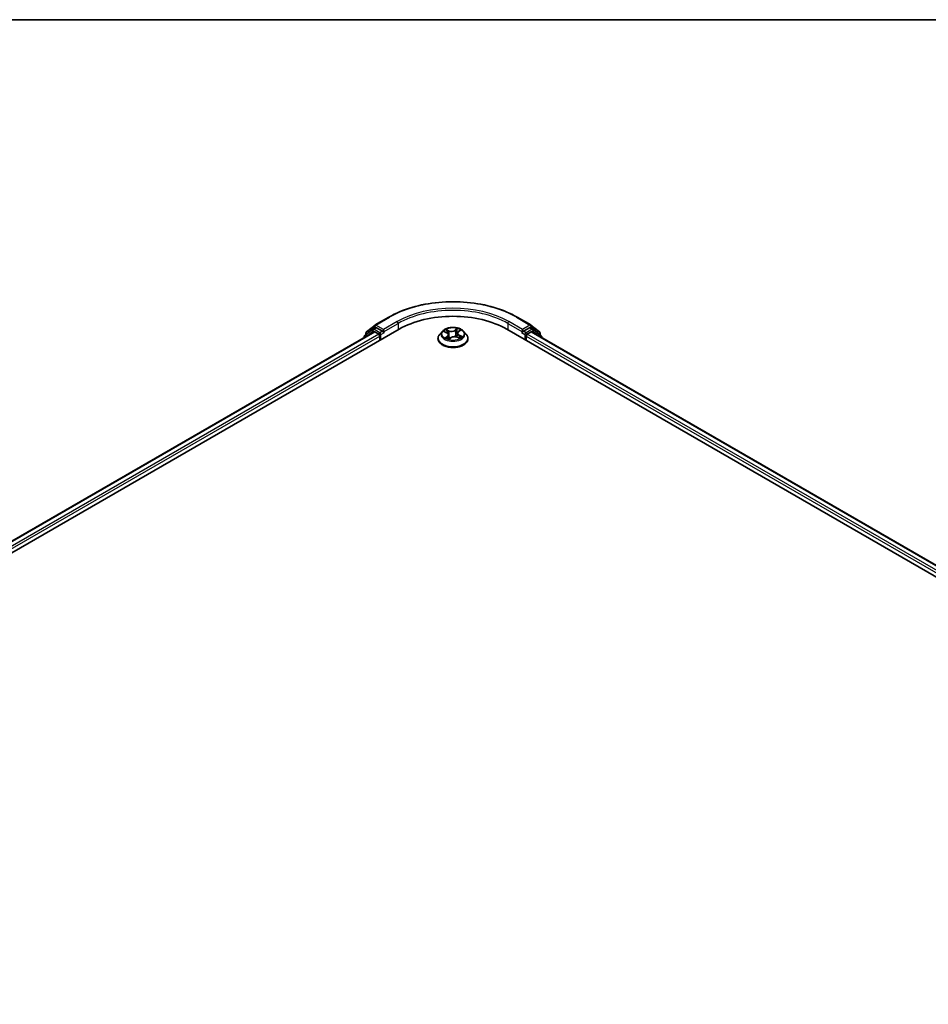
# Model space of a CAD drawing. Units: millimetres. Extents: x 72 to 8920, y 40 to 1586.
# Drawn here: x 741 to 917, y 1254 to 1445 of the extents above; entities that cross this region are included whole.
import ezdxf

# ---------------------------------------------------------------- set-up
doc = ezdxf.new("R2010")
doc.units = ezdxf.units.MM
doc.header["$LTSCALE"] = 5
for name, color, linetype, lineweight in [('Border (ISO)', 7, 'Continuous', 35), ('Visible (ISO)', 7, 'Continuous', 35), ('Visible Narrow (ISO)', 7, 'Continuous', 25)]:
    doc.layers.add(name, color=color, linetype=linetype, lineweight=lineweight)

# ---------------------------------------------------------------- blocks, each defined once
blk = doc.blocks.new('Borders tk図枠')
at = {"layer": 'Border (ISO)'}
blk.add_line((14.5, 289), (405.5, 289), dxfattribs=at)

msp = doc.modelspace()

# ---------------------------------------------------------------- linework, layer by layer
at = {"layer": 'Visible (ISO)'}
for p, q in [((810.1239, 1385.9348), (812.7402, 1387.4454)), ((837.5903, 1387.4454), (840.2065, 1385.9348)), ((588.4966, 1254.4806), (814.7708, 1385.12)), ((809.6617, 1385.0915), (808.0768, 1383.8105)), ((808.4304, 1384.5706), (810.0853, 1385.9084)), ((809.7003, 1385.118), (810.1952, 1385.4038)), ((811.5181, 1384.7118), (810.3452, 1385.3889)), ((811.7302, 1384.5893), (811.7302, 1385.0792)), ((835.5597, 1385.12), (1061.8339, 1254.4806)), ((838.6003, 1385.0792), (838.6003, 1384.5893)), ((839.9852, 1385.3889), (838.8124, 1384.7118)), ((840.6302, 1385.118), (840.1352, 1385.4038)), ((840.2451, 1385.9084), (841.9001, 1384.5706)), ((842.2537, 1383.8105), (840.6688, 1385.0915)), ((590.788, 1258.0764), (809.9118, 1384.5876)), ((807.9654, 1383.5771), (807.9654, 1383.4639)), ((808.3189, 1384.0062), (808.3189, 1384.3373)), ((810.0618, 1384.5728), (810.811, 1384.1402)), ((811.0231, 1383.7728), (811.0231, 1382.9563)), ((811.783, 1384.4573), (811.7923, 1384.452)), ((822.2652, 1383.2829), (822.2652, 1383.3162)), ((823.1144, 1384.7195), (822.6184, 1384.1661)), ((823.4469, 1384.6413), (823.9441, 1384.4227)), ((824.3088, 1384.0204), (824.3954, 1383.2135)), ((824.3626, 1383.1887), (824.725, 1383.4634)), ((826.0217, 1384.3317), (825.9406, 1383.5764)), ((825.9471, 1383.5737), (826.4594, 1383.3644)), ((826.1951, 1384.6195), (826.538, 1384.8993)), ((827.216, 1384.7195), (827.7121, 1384.1661)), ((828.0652, 1383.2829), (828.0652, 1383.3162)), ((838.5381, 1384.452), (838.5474, 1384.4573)), ((839.3074, 1382.9563), (839.3074, 1383.7728)), ((839.5195, 1384.1402), (840.2687, 1384.5728)), ((840.4187, 1384.5876), (1059.5425, 1258.0764)), ((842.0115, 1384.3373), (842.0115, 1384.0062)), ((842.3651, 1383.4639), (842.3651, 1383.5771))]:
    msp.add_line(p, q, dxfattribs=at)
for centre, start, end in [((809.8503, 1384.8582), 120, 128.948276), ((810.2739, 1385.675), 120, 128.948276), ((840.0565, 1385.675), 51.051724, 60), ((840.4802, 1384.8582), 51.051724, 60), ((808.2654, 1383.5771), 128.948276, 180), ((808.6189, 1384.3373), 128.948276, 180), ((841.7115, 1384.3373), 0, 51.051724), ((842.0651, 1383.5771), 0, 51.051724)]:
    msp.add_arc(centre, 0.3, start, end, dxfattribs=at)
for centre, major_axis, start_param, end_param in [((825.1652, 1379.1188), (14.7, 0), 0.78539816, 2.35619449), ((810.3452, 1385.144), (-0.15, 0.2598), 5.49778714, 6.28318531), ((839.9852, 1385.144), (0.15, 0.2598), 0, 0.78539816), ((810.0618, 1384.3278), (-0.15, 0.2598), 5.49778714, 6.28318531), ((810.811, 1383.8953), (-0.15, 0.2598), 3.92699082, 5.49778714), ((811.9423, 1384.7118), (-0.15, -0.2598), 5.49778714, 7.06858347), ((838.3881, 1384.7118), (0.15, -0.2598), 5.49778714, 7.06858347), ((839.5195, 1383.8953), (-0.15, -0.2598), 3.92699082, 5.49778714), ((840.2687, 1384.3278), (0.15, 0.2598), 0, 0.78539816)]:
    msp.add_ellipse(centre, major_axis=major_axis, ratio=0.57735027, start_param=start_param, end_param=end_param, dxfattribs=at)
for points, knots in [([(812.7402, 1387.4454), (814.0492, 1388.2011), (815.5596, 1388.8341), (818.8395, 1389.7989), (820.6084, 1390.1306), (824.2362, 1390.4623), (826.0943, 1390.4623), (829.722, 1390.1306), (831.491, 1389.7989), (834.7709, 1388.8341), (836.2813, 1388.2011), (837.5903, 1387.4454)], [1.57079633, 1.57079633, 1.57079633, 1.57079633, 1.88495559, 1.88495559, 2.19911486, 2.19911486, 2.51327412, 2.51327412, 2.82743339, 2.82743339, 3.14159265, 3.14159265, 3.14159265, 3.14159265]), ([(827.216, 1384.7195), (827.0933, 1384.8564), (826.9375, 1384.9765), (826.5698, 1385.1833), (826.3556, 1385.2684), (825.8959, 1385.3926), (825.6505, 1385.4319), (825.1532, 1385.462), (824.9013, 1385.4532), (824.4139, 1385.3883), (824.1785, 1385.3323), (823.7458, 1385.1762), (823.5488, 1385.076), (823.281, 1384.8843), (823.1912, 1384.8052), (823.1144, 1384.7195)], [2.68166261, 2.68166261, 2.68166261, 2.68166261, 3.00267554, 3.00267554, 3.33710413, 3.33710413, 3.67018158, 3.67018158, 4.00149502, 4.00149502, 4.33323094, 4.33323094, 4.6672089, 4.6672089, 4.86812204, 4.86812204, 4.86812204, 4.86812204]), ([(811.5181, 1384.7118), (811.5449, 1384.6963), (811.5733, 1384.6734), (811.6273, 1384.619), (811.6532, 1384.5876), (811.69, 1384.5437), (811.7037, 1384.5277), (811.7309, 1384.4985), (811.7444, 1384.4855), (811.7656, 1384.4685), (811.7743, 1384.4624), (811.783, 1384.4574)], [0.1851472285, 0.1851472285, 0.1851472285, 0.1851472285, 0.1965284229, 0.1965284229, 0.2079096173, 0.2079096173, 0.2138595936, 0.2138595936, 0.2198095698, 0.2198095698, 0.2238749427, 0.2238749427, 0.2238749427, 0.2238749427]), ([(822.6184, 1384.1661), (822.5737, 1384.1163), (822.5327, 1384.0647), (822.4588, 1383.9584), (822.4258, 1383.9037), (822.3686, 1383.7916), (822.3443, 1383.7341), (822.3051, 1383.6172), (822.2902, 1383.5576), (822.2703, 1383.4375), (822.2652, 1383.3768), (822.2652, 1383.3162)], [4.868122038, 4.868122038, 4.868122038, 4.868122038, 4.96363536, 4.96363536, 5.059148682, 5.059148682, 5.154662005, 5.154662005, 5.250175327, 5.250175327, 5.34568865, 5.34568865, 5.34568865, 5.34568865]), ([(822.2652, 1383.2829), (822.2652, 1383.1041), (822.3124, 1382.9257), (822.4952, 1382.5841), (822.6342, 1382.4215), (822.9929, 1382.1265), (823.2156, 1381.9954), (823.7195, 1381.7814), (824.0009, 1381.6988), (824.5925, 1381.5899), (824.9025, 1381.5636), (825.5207, 1381.5695), (825.8288, 1381.6015), (826.4131, 1381.7211), (826.6892, 1381.8087), (827.1822, 1382.0321), (827.3989, 1382.168), (827.7486, 1382.4764), (827.8821, 1382.649), (828.0311, 1382.9781), (828.0652, 1383.1304), (828.0652, 1383.2829)], [5.34568865, 5.34568865, 5.34568865, 5.34568865, 5.64539923, 5.64539923, 5.95781021, 5.95781021, 6.28230325, 6.28230325, 6.60803119, 6.60803119, 6.93278166, 6.93278166, 7.25713652, 7.25713652, 7.58197062, 7.58197062, 7.90776801, 7.90776801, 8.23168306, 8.23168306, 8.4872813, 8.4872813, 8.4872813, 8.4872813]), ([(823.9337, 1383.3795), (823.9579, 1383.3649), (823.9834, 1383.3505), (824.0369, 1383.3223), (824.065, 1383.3085), (824.1234, 1383.2818), (824.1538, 1383.2688), (824.2168, 1383.2439), (824.2493, 1383.232), (824.3109, 1383.2111), (824.3396, 1383.2021), (824.3689, 1383.1934)], [6.107696808, 6.107696808, 6.107696808, 6.107696808, 6.177186835, 6.177186835, 6.246676863, 6.246676863, 6.31616689, 6.31616689, 6.385656918, 6.385656918, 6.443770057, 6.443770057, 6.443770057, 6.443770057]), ([(824.3088, 1384.0204), (824.3053, 1384.0535), (824.2968, 1384.0862), (824.2708, 1384.1494), (824.2532, 1384.1798), (824.2102, 1384.2378), (824.1847, 1384.2652), (824.1268, 1384.3166), (824.0943, 1384.3406), (824.0234, 1384.3847), (823.985, 1384.4048), (823.9441, 1384.4227)], [2.265999352, 2.265999352, 2.265999352, 2.265999352, 2.437627353, 2.437627353, 2.609255355, 2.609255355, 2.780883357, 2.780883357, 2.952511359, 2.952511359, 3.124139361, 3.124139361, 3.124139361, 3.124139361]), ([(825.9471, 1383.5737), (825.8722, 1383.6043), (825.7898, 1383.628), (825.6169, 1383.6598), (825.5266, 1383.6679), (825.3457, 1383.6681), (825.2553, 1383.6601), (825.0823, 1383.6286), (824.9997, 1383.6051), (824.8496, 1383.5441), (824.7821, 1383.5067), (824.725, 1383.4634)], [3.15904595, 3.15904595, 3.15904595, 3.15904595, 3.46622389, 3.46622389, 3.77340184, 3.77340184, 4.08057979, 4.08057979, 4.38775774, 4.38775774, 4.69493569, 4.69493569, 4.69493569, 4.69493569]), ([(826.1951, 1384.6195), (826.1754, 1384.6034), (826.1571, 1384.5866), (826.1235, 1384.5516), (826.1083, 1384.5334), (826.0812, 1384.4957), (826.0693, 1384.4763), (826.0491, 1384.4364), (826.0409, 1384.4159), (826.0283, 1384.3742), (826.024, 1384.3531), (826.0217, 1384.3317)], [4.729842273, 4.729842273, 4.729842273, 4.729842273, 4.840630877, 4.840630877, 4.951419481, 4.951419481, 5.062208086, 5.062208086, 5.17299669, 5.17299669, 5.283785294, 5.283785294, 5.283785294, 5.283785294]), ([(826.4071, 1383.3858), (826.4121, 1383.3889), (826.4171, 1383.392), (826.4456, 1383.4101), (826.4678, 1383.4253), (826.5093, 1383.4558), (826.5285, 1383.471), (826.564, 1383.5012), (826.5802, 1383.5162), (826.6097, 1383.5456), (826.6229, 1383.56), (826.6347, 1383.5739)], [1.452050021, 1.452050021, 1.452050021, 1.452050021, 1.466715248, 1.466715248, 1.537553152, 1.537553152, 1.608391055, 1.608391055, 1.679228959, 1.679228959, 1.750066862, 1.750066862, 1.750066862, 1.750066862]), ([(828.0652, 1383.3162), (828.0652, 1383.3768), (828.0602, 1383.4375), (828.0403, 1383.5576), (828.0254, 1383.6172), (827.9862, 1383.7341), (827.9619, 1383.7916), (827.9047, 1383.9037), (827.8717, 1383.9584), (827.7978, 1384.0647), (827.7568, 1384.1163), (827.7121, 1384.1661)], [2.204095996, 2.204095996, 2.204095996, 2.204095996, 2.299609318, 2.299609318, 2.395122641, 2.395122641, 2.490635963, 2.490635963, 2.586149286, 2.586149286, 2.681662608, 2.681662608, 2.681662608, 2.681662608]), ([(838.5474, 1384.4574), (838.5562, 1384.4624), (838.5649, 1384.4685), (838.586, 1384.4855), (838.5996, 1384.4985), (838.6268, 1384.5277), (838.6404, 1384.5437), (838.6773, 1384.5876), (838.7032, 1384.619), (838.7572, 1384.6734), (838.7856, 1384.6963), (838.8124, 1384.7118)], [0.0229880286, 0.0229880286, 0.0229880286, 0.0229880286, 0.0270534015, 0.0270534015, 0.0330033777, 0.0330033777, 0.038953354, 0.038953354, 0.0503345484, 0.0503345484, 0.0617157428, 0.0617157428, 0.0617157428, 0.0617157428])]:
    msp.add_open_spline(points, degree=3, knots=knots, dxfattribs=at)
at = {"layer": 'Visible Narrow (ISO)'}
for p, q in [((810.2739, 1385.92), (812.8902, 1387.4305)), ((837.4403, 1387.4305), (840.0565, 1385.92)), ((808.4068, 1384.2148), (810.0618, 1385.5526)), ((809.8503, 1385.1031), (810.3452, 1385.3889)), ((811.0231, 1384.426), (809.8503, 1385.1031)), ((810.0618, 1385.5526), (810.3452, 1385.3889)), ((811.7302, 1385.0792), (810.2739, 1385.92)), ((814.3465, 1386.5897), (811.7302, 1385.0792)), ((811.7302, 1384.5893), (814.5586, 1386.2223)), ((814.5586, 1386.2223), (814.5586, 1384.9976)), ((826.0476, 1385.2558), (825.5753, 1384.8977)), ((835.7718, 1386.2223), (838.6003, 1384.5893)), ((835.7718, 1386.2223), (835.7718, 1384.9976)), ((838.6003, 1385.0792), (835.984, 1386.5897)), ((840.0565, 1385.92), (838.6003, 1385.0792)), ((840.4802, 1385.1031), (839.3074, 1384.426)), ((839.9852, 1385.3889), (840.2687, 1385.5526)), ((839.9852, 1385.3889), (840.4802, 1385.1031)), ((840.2687, 1385.5526), (841.9237, 1384.2148)), ((590.8759, 1258.0257), (810.0618, 1384.5728)), ((810.811, 1384.1402), (591.6129, 1257.5862)), ((591.82, 1257.2158), (811.0231, 1383.7728)), ((808.3127, 1383.6644), (809.6381, 1384.7357)), ((808.4068, 1384.0772), (808.4068, 1384.2148)), ((809.6381, 1384.7357), (809.9032, 1384.5827)), ((811.5181, 1384.7118), (811.0231, 1384.426)), ((811.2352, 1384.0586), (811.9423, 1384.4668)), ((811.2352, 1383.0788), (811.2352, 1384.0586)), ((823.3037, 1384.6905), (823.924, 1384.4178)), ((824.1038, 1383.7405), (823.6534, 1383.3731)), ((824.4022, 1384.7939), (823.7658, 1385.0539)), ((823.8613, 1383.4557), (824.1445, 1383.6867)), ((823.9734, 1384.8966), (824.3735, 1384.7331)), ((823.9978, 1383.343), (823.9859, 1383.3636)), ((824.1445, 1383.6867), (824.1806, 1383.2582)), ((824.2829, 1383.1063), (824.7552, 1383.4644)), ((824.3735, 1384.7331), (824.3315, 1384.0209)), ((825.6149, 1384.843), (825.9118, 1385.0681)), ((825.6149, 1384.843), (825.6727, 1384.1396)), ((825.9282, 1383.5682), (826.5646, 1383.3082)), ((826.2267, 1384.6216), (826.677, 1384.989)), ((826.3763, 1383.8842), (826.347, 1383.4103)), ((826.3763, 1383.8842), (826.7663, 1383.7128)), ((827.0268, 1383.6716), (826.4065, 1383.9443)), ((838.3881, 1384.4668), (839.0952, 1384.0586)), ((839.3074, 1384.426), (838.8124, 1384.7118)), ((839.0952, 1384.0586), (839.0952, 1383.0788)), ((839.3074, 1383.7728), (1058.5105, 1257.2158)), ((1058.7176, 1257.5862), (839.5195, 1384.1402)), ((840.2687, 1384.5728), (1059.4546, 1258.0257)), ((840.4273, 1384.5827), (840.6923, 1384.7357)), ((840.6923, 1384.7357), (842.0177, 1383.6644)), ((841.9237, 1384.2148), (841.9237, 1384.0772))]:
    msp.add_line(p, q, dxfattribs=at)
for centre, major_axis, ratio, start_param, end_param in [((825.1652, 1380.3435), (17.3595, 0), 0.57735027, 0.78539816, 2.35619449), ((825.1652, 1380.3435), (-15.3, 0), 0.57735027, 3.92699082, 5.49778714), ((825.1652, 1380.0986), (15, 0), 0.57735027, 0.78539816, 2.35619449), ((812.8902, 1387.1856), (-0.15, 0.2598), 0.57735027, 5.49778714, 6.28318531), ((837.4403, 1387.1856), (0.15, 0.2598), 0.57735027, 0, 0.78539816), ((809.8503, 1384.8582), (-0.1886, 0.2333), 0.8131434, 0, 1.4434523), ((809.8503, 1384.8582), (-0.15, -0.2598), 0.57735027, 3.92699082, 5.49778714), ((809.8503, 1384.8582), (-0.15, 0.2598), 0.57735027, 5.49778714, 6.28318531), ((810.2739, 1385.675), (-0.1886, 0.2333), 0.8131434, 0, 1.4434523), ((810.2739, 1385.675), (-0.15, -0.2598), 0.57735027, 3.92699082, 5.49778714), ((810.2739, 1385.675), (-0.15, 0.2598), 0.57735027, 5.49778714, 6.28318531), ((814.3465, 1386.3448), (-0.15, 0.2598), 0.57735027, 3.92699082, 5.49778714), ((825.1652, 1384.1811), (-2.0601, 0), 0.57735027, 3.88840479, 4.26977383), ((835.984, 1386.3448), (0.15, 0.2598), 0.57735027, 0.78539816, 2.35619449), ((840.0565, 1385.675), (0.15, 0.2598), 0.57735027, 0, 0.78539816), ((840.0565, 1385.675), (-0.15, 0.2598), 0.57735027, 3.92699082, 5.49778714), ((840.0565, 1385.675), (0.1886, 0.2333), 0.8131434, 4.83973301, 6.28318531), ((840.4802, 1384.8582), (0.15, 0.2598), 0.57735027, 0, 0.78539816), ((840.4802, 1384.8582), (-0.15, 0.2598), 0.57735027, 3.92699082, 5.49778714), ((840.4802, 1384.8582), (0.1886, 0.2333), 0.8131434, 4.83973301, 6.28318531), ((808.2654, 1383.5771), (-0.3, 0), 0.57735027, 0, 0.53825138), ((808.2654, 1383.5771), (-0.1886, 0.2333), 0.8131434, 0, 1.26886792), ((808.6189, 1384.3373), (-0.3, 0), 0.57735027, 0, 0.78539816), ((808.6189, 1384.3373), (-0.1886, 0.2333), 0.8131434, 0, 1.4434523), ((811.0231, 1384.1811), (-0.15, -0.2598), 0.57735027, 3.92699082, 5.20400801), ((811.0231, 1384.1811), (0.3, 0), 0.57735027, 4.4332722, 5.49778714), ((811.0231, 1384.1811), (-0.15, 0.2598), 0.57735027, 3.92699082, 5.49778714), ((825.1652, 1383.4051), (-2.8677, 0), 0.57735027, 5.8056187, 9.90234457), ((825.1652, 1383.3162), (-2.9, 0), 0.57735027, 0, 3.14159265), ((825.1652, 1383.2829), (2.9, 0), 0.57735027, 3.14159265, 6.28318531), ((825.1652, 1384.1068), (-2.3092, 0), 0.57735027, 5.8056187, 9.90234457), ((825.1652, 1384.1811), (-2.0601, 0), 0.57735027, 5.45920112, 5.84057016), ((825.1652, 1384.1811), (2.0601, 0), 0.57735027, 3.88840479, 4.26977383), ((825.1652, 1383.9543), (1.6122, 0), 0.57735027, 2.32839281, 2.54928005), ((823.902, 1383.4426), (-0.0067, -0.0495), 0.85041459, 4.56198388, 5.95716604), ((823.924, 1384.377), (0.0201, 0.0458), 0.49462192, 0, 0.72655948), ((823.4066, 1384.0254), (0.8542, 0), 0.57735027, 5.66733893, 7.20322867), ((823.9446, 1384.8767), (-0.0377, -0.0329), 0.10902075, 0.94468102, 2.33986319), ((824.0266, 1383.3506), (-0.0434, -0.0249), 0.77186268, 5.32499204, 5.60319036), ((824.0882, 1384.6298), (-0.0473, -0.0161), 0.25852333, 3.97379115, 5.32921427), ((824.1038, 1383.6997), (0.0316, -0.0387), 0.66649377, 0.77223962, 2.25576948), ((823.4066, 1383.9882), (0.904, 0), 0.57735027, 5.66733893, 6.34508866), ((824.3027, 1384.001), (-0.0473, -0.0161), 0.25849403, 3.97378223, 4.48733412), ((824.379, 1383.2404), (-0.0051, -0.0497), 0.88270464, 6.11494922, 6.12346194), ((824.8957, 1385.1592), (0.904, 0), 0.57735027, 4.0965426, 5.63243235), ((824.4022, 1384.7531), (-0.0189, -0.0463), 0.47164893, 3.85544539, 5.33897526), ((825.1652, 1382.8957), (-0.9688, 0), 0.57735027, 5.41519371, 5.63440087), ((824.8957, 1385.1964), (-0.8542, 0), 0.57735027, 0.95494995, 2.49083969), ((824.7552, 1383.4236), (-0.0302, 0.0398), 0.64962745, 5.42076584, 6.28318531), ((825.4348, 1383.1657), (0.8542, 0), 0.57735027, 0.95494995, 2.49083969), ((825.5753, 1384.8569), (0.0302, -0.0398), 0.64962745, 0.79564332, 2.27917318), ((825.7123, 1384.1258), (-0.0489, 0.0103), 0.1940693, 4.3454777, 5.69652366), ((825.8518, 1384.7859), (-0.0489, 0.0103), 0.19410611, 4.3410956, 5.69651872), ((825.1652, 1383.9543), (1.6122, 0), 0.57735027, 0.84614078, 1.11739683), ((825.9515, 1385.0543), (-0.0438, 0.0241), 0.24934371, 0.59531675, 1.99049892), ((825.9282, 1383.5274), (0.0189, 0.0463), 0.47164893, 0, 0.71385274), ((826.9239, 1384.3367), (-0.8542, 0), 0.57735027, 5.66733893, 7.20322867), ((826.9239, 1384.2994), (-0.904, 0), 0.57735027, 6.22128195, 7.20322867), ((826.2267, 1384.5807), (-0.0316, 0.0387), 0.66649377, 5.39736213, 6.28318531), ((826.4065, 1383.9035), (-0.0201, -0.0458), 0.49462192, 3.86815213, 5.351682), ((826.4285, 1384.8521), (-0.0423, 0.0267), 0.21705366, 2.19066059, 2.25571952), ((825.1652, 1384.1811), (2.0601, 0), 0.57735027, 5.45920112, 5.84057016), ((826.5743, 1383.576), (0.042, -0.0271), 0.68270108, 0.23926354, 1.26808778), ((826.7361, 1383.6934), (-0.0124, 0.0484), 0.69840061, 3.54340736, 4.93858953), ((839.3074, 1384.1811), (-0.15, -0.2598), 0.57735027, 3.92699082, 5.49778714), ((839.3074, 1384.1811), (0.3, 0), 0.57735027, 3.92699082, 4.99150576), ((839.3074, 1384.1811), (-0.15, 0.2598), 0.57735027, 4.22076995, 5.49778714), ((841.7115, 1384.3373), (0.1886, 0.2333), 0.8131434, 4.83973301, 6.28318531), ((841.7115, 1384.3373), (0.3, 0), 0.57735027, 5.49778714, 6.28318531), ((842.0651, 1383.5771), (0.1886, 0.2333), 0.8131434, 5.01431739, 6.28318531), ((842.0651, 1383.5771), (0.3, 0), 0.57735027, 5.74493393, 6.28318531)]:
    msp.add_ellipse(centre, major_axis=major_axis, ratio=ratio, start_param=start_param, end_param=end_param, dxfattribs=at)
msp.add_ellipse((825.1652, 1384.1811), major_axis=(2.1415, 0), ratio=0.57735027, dxfattribs=at)
for points, knots in [([(826.0476, 1385.2558), (826.0365, 1385.2417), (826.0253, 1385.2265), (826.0029, 1385.1953), (825.9918, 1385.1793), (825.9673, 1385.1442), (825.9539, 1385.1248), (825.9307, 1385.0927), (825.9214, 1385.0803), (825.9118, 1385.0681)], [-0.0323943032, -0.0323943032, -0.0323943032, -0.0323943032, -0.0237449879, -0.0237449879, -0.0154285, -0.0154285, -0.0059340385, -0.0059340385, 0, 0, 0, 0]), ([(825.9638, 1385.0345), (825.9724, 1385.0497), (825.9799, 1385.0651), (825.9973, 1385.1047), (826.0058, 1385.1283), (826.0201, 1385.1702), (826.0259, 1385.1889), (826.0371, 1385.2243), (826.0423, 1385.2409), (826.0476, 1385.2558)], [0, 0, 0, 0, 0.0059340385, 0.0059340385, 0.0154285, 0.0154285, 0.0237449879, 0.0237449879, 0.0323943032, 0.0323943032, 0.0323943032, 0.0323943032]), ([(823.5429, 1384.5991), (823.5384, 1384.6028), (823.5337, 1384.6064), (823.5056, 1384.6268), (823.4801, 1384.6407), (823.4302, 1384.662), (823.4059, 1384.67), (823.3555, 1384.6828), (823.3295, 1384.6874), (823.3037, 1384.6905)], [0.0040114904, 0.0040114904, 0.0040114904, 0.0040114904, 0.0059340385, 0.0059340385, 0.0154285, 0.0154285, 0.0237449879, 0.0237449879, 0.0323943032, 0.0323943032, 0.0323943032, 0.0323943032]), ([(823.3037, 1384.6905), (823.3282, 1384.6841), (823.3529, 1384.6767), (823.4009, 1384.6603), (823.4241, 1384.6513), (823.4468, 1384.6414), (823.4468, 1384.6413), (823.4469, 1384.6413)], [-0.0323943032, -0.0323943032, -0.0323943032, -0.0323943032, -0.0237449879, -0.0237449879, -0.0154285, -0.0154285, -0.0154188202, -0.0154188202, -0.0154188202, -0.0154188202]), ([(823.8613, 1383.4557), (823.8473, 1383.4511), (823.8313, 1383.4461), (823.787, 1383.4312), (823.7574, 1383.4203), (823.7025, 1383.3972), (823.6779, 1383.3857), (823.6534, 1383.3731)], [-0.0320559737, -0.0320559737, -0.0320559737, -0.0320559737, -0.0236501899, -0.0236501899, -0.0102009359, -0.0102009359, 0.0003383294, 0.0003383294, 0.0003383294, 0.0003383294]), ([(823.6534, 1383.3731), (823.6815, 1383.3821), (823.7099, 1383.3887), (823.7724, 1383.3989), (823.8057, 1383.4011), (823.8528, 1383.4005), (823.8691, 1383.3992), (823.8822, 1383.3975)], [-0.0003383294, -0.0003383294, -0.0003383294, -0.0003383294, 0.0102009359, 0.0102009359, 0.0236501899, 0.0236501899, 0.0320559737, 0.0320559737, 0.0320559737, 0.0320559737]), ([(823.9734, 1384.8966), (823.9547, 1384.911), (823.9362, 1384.9259), (823.8887, 1384.9639), (823.8604, 1384.9865), (823.8098, 1385.0242), (823.7877, 1385.0398), (823.7658, 1385.0539)], [-0.0320559737, -0.0320559737, -0.0320559737, -0.0320559737, -0.0236501899, -0.0236501899, -0.0102009359, -0.0102009359, 0.0003383294, 0.0003383294, 0.0003383294, 0.0003383294]), ([(823.7658, 1385.0539), (823.7814, 1385.0377), (823.797, 1385.0189), (823.8337, 1384.9719), (823.8549, 1384.9426), (823.893, 1384.8927), (823.9086, 1384.873), (823.9254, 1384.8541)], [-0.0003383294, -0.0003383294, -0.0003383294, -0.0003383294, 0.0102009359, 0.0102009359, 0.0236501899, 0.0236501899, 0.0320559737, 0.0320559737, 0.0320559737, 0.0320559737]), ([(823.9859, 1383.3636), (823.9705, 1383.3904), (823.9519, 1383.412), (823.9098, 1383.4428), (823.8864, 1383.4523), (823.8613, 1383.4557)], [0, 0, 0, 0, 0.0145850634, 0.0145850634, 0.0289828459, 0.0289828459, 0.0289828459, 0.0289828459]), ([(823.9254, 1384.8541), (823.9544, 1384.8216), (823.9804, 1384.7861), (824.0251, 1384.7107), (824.0436, 1384.6709), (824.0574, 1384.6305)], [-0.0289828459, -0.0289828459, -0.0289828459, -0.0289828459, -0.0145850634, -0.0145850634, 0, 0, 0, 0]), ([(824.1169, 1384.6498), (824.1018, 1384.6942), (824.0816, 1384.7382), (824.033, 1384.8214), (824.0048, 1384.8607), (823.9734, 1384.8966)], [0, 0, 0, 0, 0.0145850634, 0.0145850634, 0.0289828459, 0.0289828459, 0.0289828459, 0.0289828459]), ([(824.0574, 1384.6305), (824.0932, 1384.5257), (824.129, 1384.4209), (824.1704, 1384.2996), (824.176, 1384.283), (824.1817, 1384.2665)], [-0.0687798542, -0.0687798542, -0.0687798542, -0.0687798542, -0.0343899271, -0.0343899271, -0.0289607813, -0.0289607813, -0.0289607813, -0.0289607813]), ([(824.3315, 1384.0209), (824.2957, 1384.1257), (824.26, 1384.2306), (824.1885, 1384.4402), (824.1527, 1384.545), (824.1169, 1384.6498)], [0, 0, 0, 0, 0.0343899271, 0.0343899271, 0.0687798542, 0.0687798542, 0.0687798542, 0.0687798542]), ([(824.3667, 1383.1921), (824.3581, 1383.193), (824.3506, 1383.1926), (824.3332, 1383.1882), (824.3246, 1383.1824), (824.3104, 1383.1667), (824.3046, 1383.1573), (824.2934, 1383.1346), (824.2882, 1383.1212), (824.2829, 1383.1063)], [0, 0, 0, 0, 0.0059340385, 0.0059340385, 0.0154285, 0.0154285, 0.0237449879, 0.0237449879, 0.0323943032, 0.0323943032, 0.0323943032, 0.0323943032]), ([(824.2829, 1383.1063), (824.294, 1383.1204), (824.3052, 1383.1338), (824.3276, 1383.158), (824.3387, 1383.1689), (824.3543, 1383.1821), (824.3584, 1383.1855), (824.3627, 1383.1887)], [-0.0323943032, -0.0323943032, -0.0323943032, -0.0323943032, -0.0237449879, -0.0237449879, -0.0154285, -0.0154285, -0.0124171248, -0.0124171248, -0.0124171248, -0.0124171248]), ([(824.3274, 1383.8472), (824.3634, 1383.751), (824.4019, 1383.6563), (824.478, 1383.4855), (824.5147, 1383.4088), (824.5541, 1383.3339)], [-0.0812026379, -0.0812026379, -0.0812026379, -0.0812026379, -0.0491206273, -0.0491206273, -0.0221810193, -0.0221810193, -0.0221810193, -0.0221810193]), ([(824.593, 1383.3634), (824.5575, 1383.4359), (824.5243, 1383.5099), (824.4332, 1383.7268), (824.3798, 1383.8724), (824.3315, 1384.0209)], [0.0230760517, 0.0230760517, 0.0230760517, 0.0230760517, 0.0491206273, 0.0491206273, 0.0982412545, 0.0982412545, 0.0982412545, 0.0982412545]), ([(825.6727, 1384.1396), (825.6416, 1383.9841), (825.6041, 1383.8304), (825.5576, 1383.6741), (825.5559, 1383.6687), (825.5543, 1383.6633)], [0, 0, 0, 0, 0.0491206273, 0.0491206273, 0.0508713726, 0.0508713726, 0.0508713726, 0.0508713726]), ([(825.6073, 1383.6582), (825.6082, 1383.661), (825.6091, 1383.6639), (825.6583, 1383.8188), (825.6985, 1383.9738), (825.7318, 1384.1309)], [-0.0500372588, -0.0500372588, -0.0500372588, -0.0500372588, -0.0491206273, -0.0491206273, 0, 0, 0, 0]), ([(825.8122, 1384.7998), (825.7889, 1384.6898), (825.7657, 1384.5797), (825.7192, 1384.3597), (825.6959, 1384.2497), (825.6727, 1384.1396)], [0, 0, 0, 0, 0.0343899271, 0.0343899271, 0.0687798542, 0.0687798542, 0.0687798542, 0.0687798542]), ([(825.7318, 1384.1309), (825.755, 1384.2409), (825.7783, 1384.351), (825.8249, 1384.571), (825.8481, 1384.681), (825.8714, 1384.791)], [-0.0687798542, -0.0687798542, -0.0687798542, -0.0687798542, -0.0343899271, -0.0343899271, 0, 0, 0, 0]), ([(825.9118, 1385.0681), (825.8892, 1385.0272), (825.8692, 1384.9833), (825.8355, 1384.8928), (825.822, 1384.8462), (825.8122, 1384.7998)], [0, 0, 0, 0, 0.014491423, 0.014491423, 0.0289828459, 0.0289828459, 0.0289828459, 0.0289828459]), ([(825.8714, 1384.791), (825.8804, 1384.8332), (825.8929, 1384.8755), (825.9241, 1384.9576), (825.9428, 1384.9974), (825.9638, 1385.0345)], [-0.0289828459, -0.0289828459, -0.0289828459, -0.0289828459, -0.014491423, -0.014491423, 0, 0, 0, 0]), ([(826.5646, 1383.3082), (826.5491, 1383.3244), (826.5335, 1383.3385), (826.4968, 1383.3635), (826.4756, 1383.3727), (826.4452, 1383.3763), (826.438, 1383.3766), (826.4306, 1383.3762)], [-0.0003383294, -0.0003383294, -0.0003383294, -0.0003383294, 0.0102009359, 0.0102009359, 0.0236501899, 0.0236501899, 0.027637838, 0.027637838, 0.027637838, 0.027637838]), ([(826.677, 1384.989), (826.6489, 1384.98), (826.6205, 1384.9686), (826.5581, 1384.9364), (826.5248, 1384.9142), (826.4777, 1384.8695), (826.4614, 1384.8503), (826.4483, 1384.8291)], [-0.0003383294, -0.0003383294, -0.0003383294, -0.0003383294, 0.0102009359, 0.0102009359, 0.0236501899, 0.0236501899, 0.0320559737, 0.0320559737, 0.0320559737, 0.0320559737]), ([(826.4595, 1383.3644), (826.4725, 1383.3591), (826.4855, 1383.3531), (826.5207, 1383.3352), (826.5428, 1383.3223), (826.5646, 1383.3082)], [-0.0163527092, -0.0163527092, -0.0163527092, -0.0163527092, -0.0102009359, -0.0102009359, 0.0003383294, 0.0003383294, 0.0003383294, 0.0003383294]), ([(826.538, 1384.8993), (826.559, 1384.9164), (826.5811, 1384.9322), (826.628, 1384.9623), (826.6526, 1384.9764), (826.677, 1384.989)], [-0.0201481252, -0.0201481252, -0.0201481252, -0.0201481252, -0.0102009359, -0.0102009359, 0.0003383294, 0.0003383294, 0.0003383294, 0.0003383294]), ([(826.7663, 1383.7128), (826.7328, 1383.7042), (826.7018, 1383.6898), (826.6472, 1383.6502), (826.6235, 1383.625), (826.6044, 1383.5954)], [0, 0, 0, 0, 0.014491423, 0.014491423, 0.0289828459, 0.0289828459, 0.0289828459, 0.0289828459]), ([(826.6347, 1383.5739), (826.6477, 1383.5892), (826.6621, 1383.6027), (826.7026, 1383.6319), (826.7306, 1383.6447), (826.7608, 1383.6523)], [-0.0237809862, -0.0237809862, -0.0237809862, -0.0237809862, -0.014491423, -0.014491423, 0, 0, 0, 0]), ([(826.7608, 1383.6523), (826.7731, 1383.6553), (826.7869, 1383.6585), (826.8249, 1383.6661), (826.8504, 1383.67), (826.9003, 1383.6749), (826.9246, 1383.6762), (826.9749, 1383.6761), (827.001, 1383.6747), (827.0268, 1383.6716)], [0, 0, 0, 0, 0.0059340385, 0.0059340385, 0.0154285, 0.0154285, 0.0237449879, 0.0237449879, 0.0323943032, 0.0323943032, 0.0323943032, 0.0323943032]), ([(827.0268, 1383.6716), (827.0023, 1383.6781), (826.9776, 1383.6836), (826.9296, 1383.693), (826.9063, 1383.6969), (826.8579, 1383.7038), (826.8328, 1383.7067), (826.794, 1383.7104), (826.7797, 1383.7116), (826.7663, 1383.7128)], [-0.0323943032, -0.0323943032, -0.0323943032, -0.0323943032, -0.0237449879, -0.0237449879, -0.0154285, -0.0154285, -0.0059340385, -0.0059340385, 0, 0, 0, 0])]:
    msp.add_open_spline(points, degree=3, knots=knots, dxfattribs=at)
for points in [[(823.8822, 1383.3975), (823.9004, 1383.3952), (823.9177, 1383.3891), (823.9337, 1383.3795)], [(824.3671, 1383.1921), (824.367, 1383.1921), (824.3668, 1383.1921), (824.3667, 1383.1921)], [(826.4483, 1384.8291), (826.4471, 1384.8271), (826.4459, 1384.8251), (826.4447, 1384.8231)], [(826.6044, 1383.5954), (826.5764, 1383.5518), (826.5484, 1383.5083), (826.5203, 1383.4648)]]:
    msp.add_open_spline(points, degree=3, dxfattribs=at)

# ---------------------------------------------------------------- block references
at = {"xscale": 5, "yscale": 5, "zscale": 5}
msp.add_blockref('Borders tk図枠', (0, 0), dxfattribs=at)

doc.saveas('drawing.dxf')
